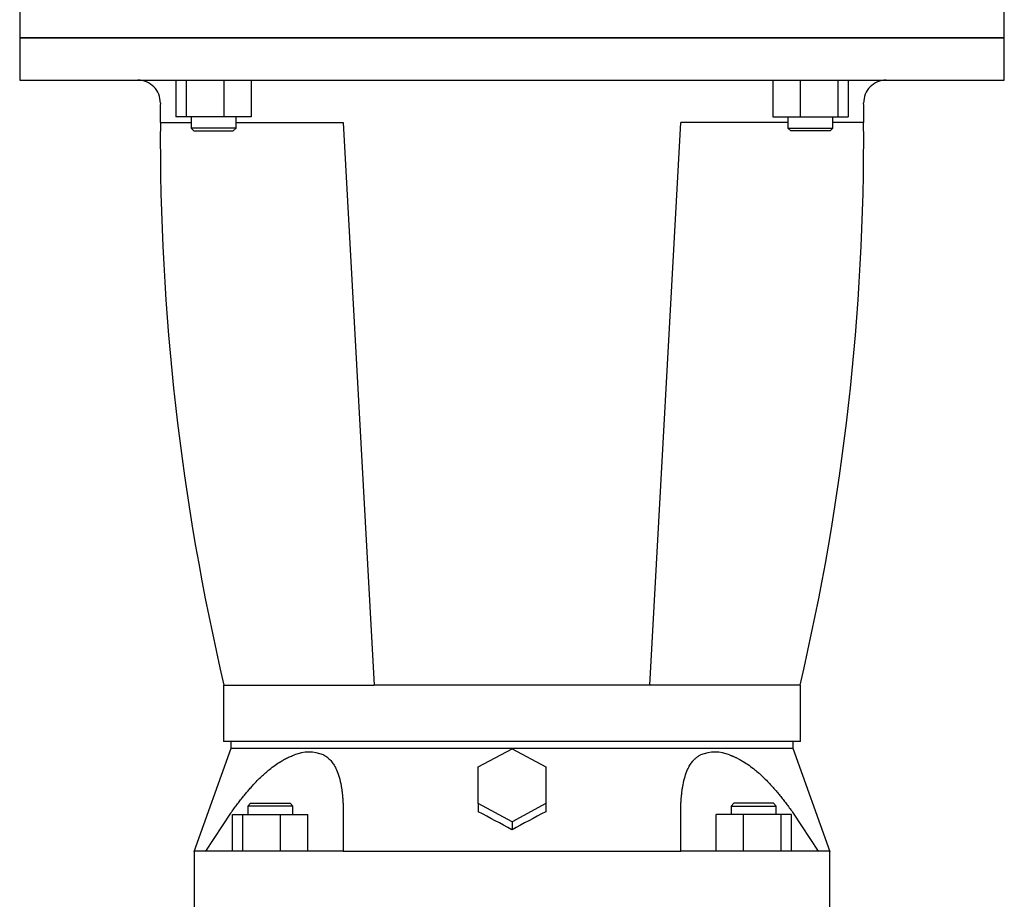
# Model space of a CAD drawing. Units: millimetres. Extents: x 167 to 6855, y 167 to 4783.
# Drawn here: x 4005 to 4355, y 1153 to 1466 of the extents above; entities that cross this region are included whole.
import ezdxf

# ---------------------------------------------------------------- set-up
doc = ezdxf.new("R2010")
doc.units = ezdxf.units.MM
for name, color, linetype in [('Default', 7, 'Continuous'), ('LANTERNA-SV-160-', 7, 'Continuous'), ('PLM160B5', 7, 'Continuous'), ('SV4605', 7, 'Continuous')]:
    doc.layers.add(name, color=color, linetype=linetype)

# ---------------------------------------------------------------- blocks, each defined once
blk = doc.blocks.new('SE2')
at = {"layer": 'LANTERNA-SV-160-', "color": 7, "linetype": 'Continuous'}
for p, q in [((4354.94, 1459.07), (4004.94, 1459.07)), ((4004.94, 1459.07), (4004.94, 1444.07)), ((4354.94, 1444.07), (4354.94, 1459.07)), ((4004.94, 1444.07), (4354.94, 1444.07)), ((4060.48, 1444.07), (4060.48, 1431.07)), ((4064.07, 1444.07), (4064.07, 1431.07)), ((4077.45, 1444.07), (4077.45, 1431.07)), ((4087.25, 1444.07), (4087.25, 1431.07)), ((4272.63, 1444.07), (4272.63, 1431.07)), ((4282.43, 1444.07), (4282.43, 1431.07)), ((4295.81, 1444.07), (4295.81, 1431.07)), ((4299.4, 1444.07), (4299.4, 1431.07)), ((4054.87, 1429.07), (4065.87, 1429.07)), ((4064.07, 1431.07), (4060.48, 1431.07)), ((4077.45, 1431.07), (4064.07, 1431.07)), ((4065.87, 1431.07), (4065.87, 1427.07)), ((4087.25, 1431.07), (4077.45, 1431.07)), ((4081.87, 1427.07), (4081.87, 1431.07)), ((4081.87, 1429.07), (4119.94, 1429.07)), ((4119.94, 1429.07), (4130.94, 1229.07)), ((4228.94, 1229.07), (4239.94, 1429.07)), ((4278, 1429.07), (4239.94, 1429.07)), ((4272.63, 1431.07), (4282.43, 1431.07)), ((4278, 1431.07), (4278, 1427.07)), ((4282.43, 1431.07), (4295.81, 1431.07)), ((4294, 1427.07), (4294, 1431.07)), ((4305.01, 1429.07), (4294, 1429.07)), ((4295.81, 1431.07), (4299.4, 1431.07)), ((4081.87, 1427.07), (4065.87, 1427.07)), ((4065.87, 1427.07), (4066.87, 1426.07)), ((4066.87, 1426.07), (4080.87, 1426.07)), ((4080.87, 1426.07), (4081.87, 1427.07)), ((4278, 1427.07), (4294, 1427.07)), ((4278, 1427.07), (4279, 1426.07)), ((4293, 1426.07), (4279, 1426.07)), ((4293, 1426.07), (4294, 1427.07)), ((4077.44, 1229.07), (4130.94, 1229.07)), ((4077.44, 1229.07), (4077.44, 1209.07)), ((4228.94, 1229.07), (4130.94, 1229.07)), ((4282.44, 1229.07), (4228.94, 1229.07)), ((4282.44, 1209.07), (4282.44, 1229.07)), ((4282.44, 1209.07), (4077.44, 1209.07))]:
    blk.add_line(p, q, dxfattribs=at)
for centre, radius, start, end in [((4046.94, 1436.07), 8, 359.1756, 90), ((4312.94, 1436.07), 8, 90, 180.8244), ((4904.85, 1423.72), 850, 179.17562, 179.63973), ((3455.03, 1423.72), 850, 0.36027, 0.82438), ((4904.93, 1423.9), 850, 179.65165, 193.25081), ((3454.95, 1423.9), 850, 346.74919, 0.34835)]:
    blk.add_arc(centre, radius, start, end, dxfattribs=at)
at = {"layer": 'PLM160B5', "color": 7, "linetype": 'Continuous'}
for p, q in [((4004.94, 1472.07), (4004.94, 1459.07)), ((4354.94, 1459.07), (4354.94, 1472.07)), ((4004.94, 1459.07), (4354.94, 1459.07))]:
    blk.add_line(p, q, dxfattribs=at)
at = {"layer": 'SV4605', "color": 7, "linetype": 'Continuous'}
for p, q in [((4079.94, 1209.07), (4079.94, 1206.56)), ((4279.94, 1206.56), (4279.94, 1209.07)), ((4079.94, 1206.57), (4066.86, 1169.85)), ((4114.46, 1206.57), (4104.35, 1206.57)), ((4167.94, 1199.98), (4179.94, 1206.49)), ((4179.94, 1206.49), (4191.94, 1199.98)), ((4255.52, 1206.57), (4245.41, 1206.57)), ((4293.02, 1169.85), (4279.94, 1206.57)), ((4167.94, 1186.96), (4167.94, 1199.98)), ((4191.94, 1199.98), (4191.94, 1186.96)), ((4087.03, 1187.07), (4086.03, 1186.07)), ((4087.03, 1187.07), (4101.03, 1187.07)), ((4102.03, 1186.07), (4101.03, 1187.07)), ((4179.94, 1180.44), (4167.94, 1186.96)), ((4167.94, 1186.96), (4167.94, 1184.08)), ((4191.94, 1186.96), (4179.94, 1180.44)), ((4191.94, 1186.96), (4191.94, 1184.08)), ((4258.85, 1187.07), (4257.85, 1186.07)), ((4272.85, 1187.07), (4258.85, 1187.07)), ((4273.85, 1186.07), (4272.85, 1187.07)), ((4071.14, 1170.07), (4079.95, 1183.56)), ((4080.64, 1183.07), (4084.23, 1183.07)), ((4080.64, 1170.07), (4080.64, 1183.07)), ((4084.23, 1183.07), (4097.61, 1183.07)), ((4084.23, 1170.07), (4084.23, 1183.07)), ((4102.03, 1186.07), (4086.03, 1186.07)), ((4086.03, 1186.07), (4086.03, 1183.07)), ((4097.61, 1183.07), (4107.41, 1183.07)), ((4097.61, 1170.07), (4097.61, 1183.07)), ((4102.03, 1183.07), (4102.03, 1186.07)), ((4107.41, 1170.07), (4107.41, 1183.07)), ((4119.95, 1183.56), (4119.95, 1170.07)), ((4239.92, 1170.07), (4239.92, 1183.56)), ((4262.27, 1183.07), (4252.47, 1183.07)), ((4252.47, 1170.07), (4252.47, 1183.07)), ((4257.85, 1186.07), (4273.85, 1186.07)), ((4257.85, 1186.07), (4257.85, 1183.07)), ((4275.65, 1183.07), (4262.27, 1183.07)), ((4262.27, 1170.07), (4262.27, 1183.07)), ((4273.85, 1183.07), (4273.85, 1186.07)), ((4279.24, 1183.07), (4275.65, 1183.07)), ((4275.65, 1170.07), (4275.65, 1183.07)), ((4279.24, 1170.07), (4279.24, 1183.07)), ((4279.92, 1183.56), (4288.73, 1170.07)), ((4179.94, 1180.44), (4179.94, 1177.66)), ((4066.94, 1170.08), (4066.94, 1136.07)), ((4076.4, 1170.07), (4071.14, 1170.07)), ((4090.25, 1170.07), (4076.4, 1170.07)), ((4119.95, 1170.07), (4090.25, 1170.07)), ((4269.63, 1170.07), (4239.92, 1170.07)), ((4283.48, 1170.07), (4269.63, 1170.07)), ((4288.73, 1170.07), (4283.48, 1170.07)), ((4292.94, 1136.07), (4292.94, 1170.08))]:
    blk.add_line(p, q, dxfattribs=at)
for centre, radius, start, end in [((4107.76, 1191.7), 13.58, 67.616, 112.384), ((4180.19, -50225.44), 51432.05, 89.927336, 90.073215), ((4252.12, 1191.66), 13.62, 67.6735, 112.3265), ((3764.07, 414.73), 868.91, 61.40539, 62.30279), ((4595.85, 414.66), 869, 117.69725, 118.59456), ((4068.14, -2523.13), 3693.19, 89.95344, 90.01866), ((4291.74, -2523.13), 3693.19, 89.98134, 90.04656)]:
    blk.add_arc(centre, radius, start, end, dxfattribs=at)
for points in [[(4104.35, 1206.57), (4100.59, 1206.56), (4093.71, 1206.56), (4085.91, 1206.56), (4081.04, 1206.56), (4079.94, 1206.56), (4079.94, 1206.56)], [(4279.94, 1206.56), (4279.94, 1206.56), (4278.84, 1206.56), (4273.97, 1206.56), (4266.17, 1206.56), (4259.29, 1206.56), (4255.52, 1206.56)]]:
    blk.add_open_spline(points, degree=3, dxfattribs=at)
for points, knots in [([(4079.95, 1183.56), (4080.14, 1183.82), (4080.5, 1184.32), (4081.04, 1185.08), (4081.58, 1185.82), (4082.12, 1186.55), (4082.66, 1187.26), (4083.2, 1187.96), (4083.73, 1188.64), (4084.27, 1189.31), (4084.8, 1189.97), (4085.33, 1190.61), (4085.86, 1191.24), (4086.38, 1191.85), (4086.91, 1192.45), (4087.43, 1193.04), (4088.72, 1194.45), (4090.77, 1196.55), (4093.39, 1198.87), (4095.7, 1200.63), (4097.28, 1201.67), (4098.42, 1202.34), (4099.12, 1202.73), (4099.82, 1203.09), (4100.52, 1203.42), (4101.21, 1203.73), (4101.9, 1204.01), (4102.36, 1204.18), (4102.59, 1204.26)], [0, 0, 0, 0, 0.029144, 0.0579, 0.086275, 0.114271, 0.141894, 0.169148, 0.196038, 0.222569, 0.248746, 0.274573, 0.300055, 0.325199, 0.350009, 0.374491, 0.39865, 0.528814, 0.650279, 0.731838, 0.810625, 0.838153, 0.865468, 0.892602, 0.919588, 0.946459, 0.973251, 1, 1, 1, 1]), ([(4112.93, 1204.26), (4113.02, 1204.22), (4113.18, 1204.13), (4113.41, 1204), (4113.65, 1203.86), (4113.87, 1203.71), (4114.09, 1203.55), (4114.31, 1203.39), (4114.68, 1203.09), (4115.19, 1202.62), (4115.95, 1201.77), (4116.77, 1200.59), (4117.7, 1198.77), (4118.56, 1196.36), (4119.1, 1193.97), (4119.41, 1192.08), (4119.57, 1190.8), (4119.71, 1189.47), (4119.82, 1188.08), (4119.9, 1186.63), (4119.95, 1185.12), (4119.95, 1184.08), (4119.95, 1183.56)], [0, 0, 0, 0, 0.013898, 0.027793, 0.04169, 0.055595, 0.069512, 0.083445, 0.097401, 0.142924, 0.189089, 0.270159, 0.354301, 0.4798, 0.614789, 0.665362, 0.717347, 0.770789, 0.825733, 0.882223, 0.940298, 1, 1, 1, 1]), ([(4239.92, 1183.56), (4239.92, 1183.82), (4239.93, 1184.32), (4239.94, 1185.08), (4239.96, 1185.82), (4239.98, 1186.55), (4240.01, 1187.26), (4240.05, 1187.96), (4240.1, 1188.64), (4240.16, 1189.31), (4240.22, 1189.97), (4240.29, 1190.61), (4240.36, 1191.24), (4240.44, 1191.85), (4240.53, 1192.45), (4240.63, 1193.04), (4240.88, 1194.45), (4241.38, 1196.55), (4242.22, 1198.87), (4243.13, 1200.63), (4243.86, 1201.67), (4244.44, 1202.34), (4244.81, 1202.73), (4245.2, 1203.09), (4245.61, 1203.42), (4246.04, 1203.73), (4246.48, 1204.01), (4246.79, 1204.18), (4246.94, 1204.26)], [0, 0, 0, 0, 0.029144, 0.057901, 0.086275, 0.114272, 0.141895, 0.169149, 0.19604, 0.222571, 0.248747, 0.274575, 0.300057, 0.325201, 0.350012, 0.374494, 0.398653, 0.528816, 0.650281, 0.73184, 0.810626, 0.838154, 0.865469, 0.892602, 0.919588, 0.94646, 0.973252, 1, 1, 1, 1]), ([(4257.29, 1204.26), (4257.41, 1204.22), (4257.65, 1204.13), (4258, 1204), (4258.36, 1203.86), (4258.72, 1203.71), (4259.08, 1203.55), (4259.44, 1203.39), (4260.07, 1203.09), (4260.98, 1202.62), (4262.45, 1201.77), (4264.23, 1200.59), (4266.61, 1198.77), (4269.31, 1196.36), (4271.61, 1193.97), (4273.3, 1192.08), (4274.39, 1190.8), (4275.49, 1189.47), (4276.59, 1188.08), (4277.7, 1186.63), (4278.81, 1185.12), (4279.55, 1184.08), (4279.92, 1183.56)], [0, 0, 0, 0, 0.013898, 0.027793, 0.04169, 0.055594, 0.069511, 0.083445, 0.097401, 0.142923, 0.189088, 0.270158, 0.354299, 0.479797, 0.614786, 0.665359, 0.717344, 0.770787, 0.825732, 0.882222, 0.940298, 1, 1, 1, 1]), ([(4119.95, 1170.07), (4125.09, 1170.07), (4137.68, 1170.07), (4157.66, 1170.07), (4179.94, 1170.07), (4202.22, 1170.07), (4222.2, 1170.07), (4234.79, 1170.07), (4239.92, 1170.07)], [0, 0, 0, 0, 0.127642, 0.313821, 0.5, 0.686179, 0.872358, 1, 1, 1, 1])]:
    blk.add_open_spline(points, degree=3, knots=knots, dxfattribs=at)

msp = doc.modelspace()

# ---------------------------------------------------------------- block references
at = {"layer": 'Default'}
msp.add_blockref('SE2', (0, 0), dxfattribs=at)

doc.saveas('drawing.dxf')
